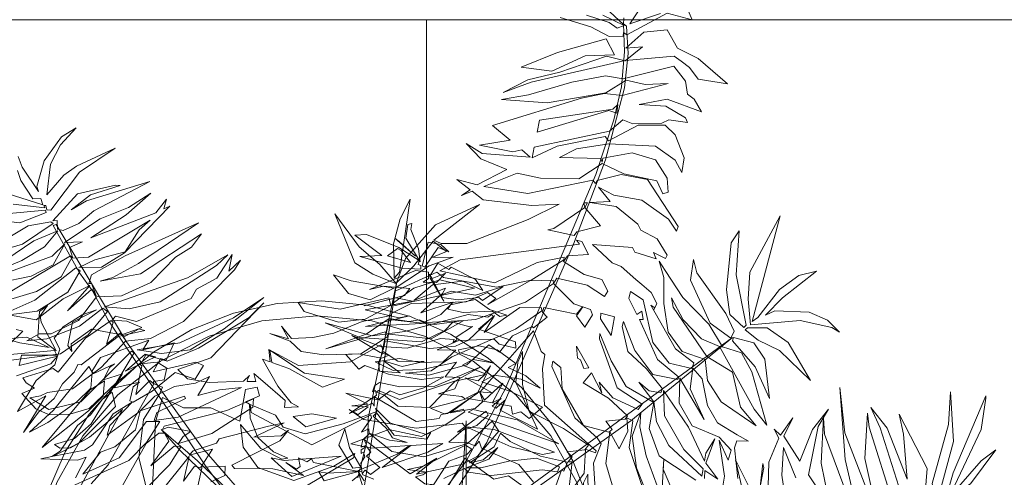
# Model space of a CAD drawing. Units: inches. Extents: x -130 to 885, y -541 to 428.
# Drawn here: x 341 to 371, y -190 to -177 of the extents above; entities that cross this region are included whole.
import ezdxf

# ---------------------------------------------------------------- set-up
doc = ezdxf.new("R2010")
doc.units = ezdxf.units.IN
doc.header["$LTSCALE"] = 3.616037
doc.header["$MEASUREMENT"] = 0
doc.layers.add('CET color Black or White', color=7, linetype='Continuous')
doc.layers.add('CET Default', color=7, linetype='Continuous')

# ---------------------------------------------------------------- blocks, each defined once
blk = doc.blocks.new('*C281')
at = {"layer": 'CET color Black or White', "linetype": 'Continuous', "lineweight": 0}
for points in [[(-19.625, 57.25), (-19.625, 37.25), (0.375, 37.25), (0.375, 57.25), (-19.625, 57.25)], [(0.375, 57.25), (0.375, 37.25), (20.375, 37.25), (20.375, 57.25), (0.375, 57.25)]]:
    blk.add_lwpolyline(points, close=True, dxfattribs=at)
blk = doc.blocks.new('*C80')
at = {"layer": 'CET color Black or White', "linetype": 'Continuous', "lineweight": 18}
for points in [[(0.162, 8.509), (-1.172, 8.427), (-2.476, 8.138), (-3.72, 7.648), (-4.871, 6.97), (-5.903, 6.12), (-6.788, 5.119), (-7.506, 3.992), (-8.039, 2.767), (-8.374, 1.473), (-8.502, 0.143), (-8.421, -1.191), (-8.131, -2.496), (-7.642, -3.739), (-6.963, -4.891), (-6.113, -5.922), (-5.113, -6.808), (-3.986, -7.526), (-2.76, -8.059), (-1.466, -8.394), (-0.136, -8.522), (1.198, -8.44), (2.503, -8.151), (3.746, -7.661), (4.897, -6.983), (5.929, -6.133), (6.814, -5.132), (7.532, -4.005), (8.065, -2.78), (8.4, -1.486), (8.528, -0.156), (8.447, 1.178), (8.158, 2.483), (7.668, 3.726), (6.99, 4.878), (6.14, 5.909), (5.139, 6.795), (4.012, 7.513), (2.786, 8.046), (1.492, 8.38), (0.162, 8.509)], [(0.013, 8.406), (-1.561, 8.244), (-3.074, 7.765), (-4.469, 6.988), (-5.692, 5.942), (-6.695, 4.667), (-7.44, 3.213), (-7.899, 1.635), (-8.054, -0.007), (-7.899, -1.648), (-7.44, -3.226), (-6.695, -4.68), (-5.692, -5.955), (-4.469, -7.001), (-3.074, -7.778), (-1.561, -8.257), (0.013, -8.419), (1.587, -8.257), (3.1, -7.778), (4.495, -7.001), (5.718, -5.955), (6.721, -4.68), (7.466, -3.226), (7.926, -1.648), (8.081, -0.007), (7.926, 1.635), (7.466, 3.213), (6.721, 4.667), (5.718, 5.942), (4.495, 6.988), (3.1, 7.765), (1.587, 8.244), (0.013, 8.406)]]:
    blk.add_lwpolyline(points, close=True, dxfattribs=at)
blk = doc.blocks.new('*C71')
at = {"layer": 'CET color Black or White', "linetype": 'Continuous', "lineweight": 18}
for points in [[(-6.45, -3.369), (-9.364, -5.019), (-12.643, -7.176), (-4.202, -2.256)], [(-3.431, -2.858), (-5.015, -4.823), (-8.212, -10.451), (-9.424, -12.856), (-10.22, -14.936), (-10.429, -15.949), (-10.465, -16.77), (-10.389, -16.847), (-10.335, -16.013), (-10.127, -14.983), (-9.799, -14.024), (-9.098, -12.454), (-5.727, -6.35), (-4.357, -4.357), (-3.553, -3.487)], [(-0.882, -2.585), (-2.848, -9.89), (-1.562, -5.917), (-1.496, -5.345), (-1.071, -4.182)], [(1.022, -2.082), (3.469, -5.577), (5.379, -8.94), (7.098, -12.652), (7.2, -12.63), (6.559, -11.138), (6.228, -10.564), (5.853, -9.641), (3.436, -5.046), (1.422, -1.662)], [(-7.269, -2.995), (-7.49, -3.983), (-7.374, -3.996), (-7.505, -4.133), (-7.375, -4.293), (-7.906, -4.301), (-8.03, -4.427), (-7.34, -5.001), (-6.378, -5.624), (-6.257, -6.443), (-6.361, -7.422), (-6.186, -7.122), (-6.067, -6.517), (-6.569, -5.059), (-5.519, -5.741), (-5.682, -6.03), (-5.398, -5.82), (-5.287, -5.892), (-5.577, -6.089), (-5.312, -6), (-5.675, -6.539), (-5.076, -6.094), (-4.966, -6.341), (-6.751, -8.005), (-6.914, -7.366), (-7.021, -7.259), (-6.901, -6.84), (-6.844, -5.755), (-8.241, -4.241), (-8.218, -4.176), (-7.932, -4.32), (-7.81, -3.609), (-7.495, -3.26)], [(-10.565, -2.234), (-10.179, -3.477), (-10.228, -3.781), (-11.114, -3.052)], [(-11.375, -3.076), (-11.414, -3.313), (-11.766, -3.011), (-11.462, -3.529), (-11.808, -4.223), (-11.496, -3.82), (-11.428, -3.587), (-11.059, -4.653), (-10.432, -5.822), (-10.386, -5.067), (-10.853, -4.004), (-11.366, -3.372), (-11.305, -3.152), (-10.413, -4.164), (-10.129, -4.913), (-10.111, -5.518), (-9.725, -6.145), (-10.002, -5.858), (-10.344, -5.757), (-10.404, -5.874), (-9.994, -6.514), (-9.496, -7.09), (-9.404, -7.847), (-9.454, -7.993), (-9.705, -7.101), (-10.165, -6.327), (-10.891, -6.107), (-10.931, -6.172), (-10.351, -6.758), (-9.938, -8.006), (-10.044, -7.991), (-10.031, -8.242), (-9.879, -8.158), (-9.685, -8.663), (-9.756, -8.871), (-10.108, -8.584), (-10.262, -7.278), (-10.686, -6.612), (-11.338, -6.39), (-11.419, -6.545), (-10.916, -7.017), (-10.324, -8.398), (-10.432, -8.305), (-10.399, -8.25), (-10.503, -8.423), (-10.367, -8.769), (-10.116, -9.036), (-10.116, -9.036), (-9.955, -9.208), (-9.955, -9.208), (-9.555, -9.635), (-9.3, -9.778), (-8.775, -10.385), (-9.953, -10.166), (-10.012, -10.025), (-10.623, -9.76), (-10.564, -9.952), (-10.904, -9.739), (-10.965, -9.833), (-10.721, -10.348), (-10.254, -10.659), (-10.188, -10.849), (-9.598, -11.439), (-8.825, -11.636), (-9.436, -11.604), (-9.132, -12.071), (-9.561, -11.779), (-10.377, -11.549), (-11.116, -10.899), (-11.318, -10.517), (-11.375, -10.652), (-10.611, -12.139), (-9.844, -12.379), (-9.114, -12.272), (-9.054, -12.191), (-8.99, -12.29), (-7.014, -12.102), (-5.724, -12.451), (-6.757, -12.741), (-7.44, -12.515), (-8.573, -12.38), (-9.313, -12.76), (-9.932, -12.39), (-10.89, -12.072), (-11.028, -11.666), (-11.192, -11.701), (-11.204, -12.123), (-10.913, -12.705), (-10.243, -12.986), (-9.356, -12.916), (-9.317, -12.798), (-9.29, -12.917), (-8.065, -13.072), (-8.596, -13.274), (-9.578, -13.326), (-10.954, -13.107), (-11.496, -12.636), (-11.653, -12.245), (-11.769, -12.677), (-11.572, -13.386), (-11.314, -13.708), (-10.506, -13.788), (-9.572, -13.42), (-9.487, -13.553), (-8.033, -13.42), (-7.258, -13.152), (-7.351, -13.455), (-9.64, -13.7), (-10.072, -13.99), (-10.357, -13.847), (-11.218, -13.775), (-11.435, -13.854), (-11.978, -13.714), (-11.937, -13.856), (-11.388, -14.267), (-10.599, -14.403), (-11.452, -14.473), (-12.43, -13.989), (-12.256, -14.387), (-12.069, -14.558), (-12.053, -14.944), (-11.754, -15.428), (-10.202, -15.211), (-9.686, -15.36), (-8.666, -15.27), (-7.339, -15.029), (-6.522, -14.975), (-7.869, -14.738), (-9.65, -14.848), (-10.287, -15.165), (-10.846, -14.97), (-11.532, -14.934), (-10.129, -14.719), (-9.604, -14.83), (-8.911, -14.768), (-6.175, -14.235), (-6.653, -13.742), (-5.726, -13.69), (-6.698, -13.385), (-6.97, -13.414), (-7.2, -13.177), (-5.783, -13.43), (-5.334, -13.784), (-5.721, -13.278), (-6.461, -12.877), (-5.535, -12.514), (-4.943, -12.739), (-5.31, -12.395), (-5.039, -12.25), (-5.363, -12.345), (-5.671, -12.055), (-7.091, -11.729), (-7.91, -11.685), (-6.941, -11.324), (-5.041, -10.802), (-4.278, -10.881), (-4.079, -11.006), (-5.539, -11.924), (-4.17, -11.457), (-3.177, -10.554), (-2.828, -9.853), (-3.399, -10.303), (-4.05, -10.975), (-4.41, -10.628), (-3.963, -10.501), (-4.598, -10.445), (-3.856, -10.258), (-3.856, -10.258), (-2.776, -9.698), (-2.79, -9.621), (-4.067, -10.045), (-4.245, -9.864), (-5.792, -9.414), (-6.841, -9.513), (-7.879, -10.017), (-7.891, -10.096), (-7.079, -10.023), (-5.753, -9.55), (-4.155, -10.081), (-4.8, -10.344), (-8.388, -10.429), (-8.32, -10.565), (-8.469, -10.507), (-8.631, -10.096), (-7.996, -10.123), (-7.865, -9.972), (-8.438, -9.52), (-8.941, -9.312), (-9.086, -8.945), (-8.966, -8.798), (-8.489, -9.191), (-7.607, -9.495), (-7.5, -9.349), (-7.491, -9.443), (-6.796, -9.499), (-5.481, -8.93), (-5.731, -9.08), (-5.51, -9.288), (-4.846, -9.068), (-3.207, -9.194), (-2.598, -8.968), (-2.558, -8.899), (-1.69, -8.812), (-0.81, -8.553), (-0.176, -8.487), (0.467, -8.527), (0.727, -8.925), (0.552, -8.532), (1.092, -8.749), (0.51, -8.453), (0.215, -8.107), (-0.444, -7.941), (-1.553, -7.852), (-2.407, -8.286), (-2.37, -8.368), (-3.685, -8.08), (-4.717, -8.522), (-5.06, -8.519), (-6.603, -8.876), (-7.493, -9.345), (-8.041, -8.678), (-8.288, -8.563), (-8.087, -8.358), (-7.135, -8.665), (-7.078, -8.527), (-7.204, -8.363), (-6.766, -8.085), (-6.727, -8.131), (-6.113, -7.913), (-5.673, -7.472), (-5.379, -7.721), (-4.668, -7.199), (-3.504, -7.008), (-2.812, -7.138), (-3.59, -7.13), (-4.243, -7.481), (-6.226, -8.103), (-7.067, -8.565), (-7.062, -8.66), (-6.42, -8.739), (-5.282, -8.102), (-5.647, -8.581), (-4.797, -7.929), (-4.391, -7.784), (-3.619, -7.803), (-2.309, -8.168), (-2.228, -7.899), (-2.175, -8.059), (-1.213, -7.646), (0.344, -7.709), (1.17, -8.269), (1.172, -7.901), (1.391, -8.005), (1.018, -7.154), (0.67, -6.621), (0.469, -6.472), (0.885, -6.5), (0.85, -6.704), (1.448, -7.348), (1.448, -7.348), (1.691, -7.61), (1.657, -7.359), (1.92, -7.392), (1.903, -7.449), (1.823, -7.564), (2.025, -7.406), (3.053, -7.475), (3.678, -7.658), (3.94, -7.961), (2.92, -8.206), (1.176, -9.677), (1.657, -9.287), (3.259, -8.533), (4.23, -8.245), (4.843, -8.496), (5.019, -8.25), (4.529, -8.247), (4.261, -8.035), (4.375, -7.7), (4.701, -7.683), (4.701, -7.61), (4.803, -7.721), (5.269, -7.354), (4.994, -8.183), (5.067, -8.255), (5.929, -7.606), (6.686, -6.616), (7.223, -6.237), (7.841, -6.118), (7.69, -5.993), (7.375, -5.97), (6.774, -6.221), (5.704, -6.947), (7.307, -4.641)], [(6.87, -4.829), (6.308, -5.343), (4.698, -7.607), (4.448, -7.484), (4.557, -7.281), (5.121, -6.58), (5.371, -5.464), (5.16, -3.904), (4.766, -6.479), (4.481, -7.181), (3.891, -6.803), (3.075, -6.72), (2.256, -6.232), (1.988, -7.156), (1.634, -7.19), (1.598, -6.926), (1.902, -6.83), (1.902, -6.83), (2.027, -6.79), (1.92, -6.709), (1.942, -6.291), (1.771, -5.693), (1.356, -5.219), (0.947, -4.978), (1.125, -4.966), (1.723, -5.357), (2.246, -6.135), (2.238, -5.445), (1.867, -4.803), (0.842, -4.299), (-0.395, -4.601), (-1.062, -4.909), (-1.007, -4.782), (1.024, -3.843)], [(-3.622, -3.892), (-4.273, -4.127), (-4.38, -3.998), (-5.04, -3.834), (-6.575, -3.843), (-7.025, -3.738), (-7.097, -3.877), (-6.44, -4.208), (-5.614, -4.207), (-4.755, -4.088), (-4.325, -4.14), (-5.022, -4.321), (-5.329, -4.644), (-4.853, -4.321), (-4.436, -4.276), (-5.222, -4.67), (-5.454, -5.061), (-5.712, -4.783), (-6.572, -4.248), (-7.356, -3.994), (-7.221, -3.734), (-7.151, -3.77), (-6.936, -3.32)], [(-3.662, -3.56), (-4.319, -4.43), (-5.106, -3.711), (-5.56, -3.769), (-6.58, -2.846)], [(-6.278, -3.503), (-5.898, -4.077), (-4.846, -4.675), (-4.789, -4.887), (-4.656, -4.768), (-4.439, -4.874), (-3.887, -4.95), (-4.445, -5.342), (-4.344, -5.48), (-3.797, -5.468), (-3.091, -5.211), (-2.148, -5.516), (-0.968, -5.208), (-1.573, -5.02), (-2.706, -4.976), (-2.313, -4.757), (-1.087, -4.388), (-1.209, -4.34), (-1.226, -4.252), (-1.54, -4.093)], [(-0.891, -4.105), (-1.145, -4.274), (-1.113, -4.367), (0.197, -4.773), (0.249, -4.892), (0.396, -4.809), (0.625, -4.96), (0.606, -4.692), (0.724, -4.626), (1.019, -4.858), (0.532, -4.419), (1.424, -4.711), (2.564, -4.838), (2.635, -4.953), (1.133, -5.522), (0.841, -5.813), (1.077, -5.67), (1.889, -5.716), (0.948, -6.045), (1.423, -5.994), (2.922, -5.775), (3.024, -5.648), (3.736, -5.496), (3.867, -5.378), (3.154, -5.486), (3.559, -4.982), (2.831, -4.937), (2.877, -4.667), (3.308, -4.518)], [(3.742, -4.339), (3.53, -4.95), (3.742, -5.038), (4.12, -4.62), (3.871, -5.339), (4.867, -4.33)], [(5.216, -4.548), (4.489, -5.153), (4.09, -5.657), (4.291, -5.691), (5.04, -5.182), (4.435, -5.863), (4.533, -6.109), (4.704, -6.132), (5.111, -5.865), (6.034, -4.567)], [(-13.763, -1.184), (-13.679, -2.929), (-13.821, -3.749), (-14.095, -2.806)], [(-16.915, -1.716), (-16.426, -4.092), (-16.425, -4.507), (-16.202, -3.165), (-16.4, -1.432)], [(-16.364, -1.487), (-15.692, -3.994), (-15.685, -5.355), (-15.613, -3.199), (-15.861, -1.227)], [(-15.768, -1.327), (-15.079, -4.015), (-15.099, -4.505), (-14.886, -3.169), (-14.998, -2.071)], [(-14.759, -2.315), (-14.481, -2.863), (-14.913, -4.266), (-15.279, -4.752), (-14.737, -4.198), (-14.261, -3.298), (-13.861, -4.087), (-14.187, -4.604), (-13.773, -4.122), (-13.598, -4.33), (-13.708, -4.044), (-13.336, -3.357), (-13.15, -1.929)], [(-4.211, -3.084), (-4.476, -5.538), (-3.936, -2.342)], [(-1.248, -4.069), (-1.107, -4.37), (-1.297, -3.355)], [(-12.369, -2.973), (-12.36, -3.89), (-12.45, -4.093), (-12.796, -4.046), (-12.487, -4.276), (-12.487, -4.276), (-11.939, -4.685), (-11.695, -5.241), (-11.613, -6.051), (-11.373, -6.395), (-11.225, -5.787), (-11.546, -4.83), (-10.951, -6.133), (-10.86, -5.392), (-11.177, -4.675), (-11.942, -4.255), (-12.255, -3.836), (-12.134, -3.548), (-11.93, -4.172), (-11.981, -3.079), (-11.862, -2.678)], [(-8.666, -2.901), (-8.492, -3.829), (-8.704, -4.764), (-8.933, -4.222), (-9.246, -4.724), (-9.258, -5.117), (-9.426, -5.012), (-9.231, -4.236), (-9.506, -3.001)], [(-9.563, -2.99), (-9.383, -3.607), (-9.357, -4.563), (-9.687, -5.248), (-9.615, -4.814), (-9.708, -3.937), (-10.024, -2.694)], [(-10.089, -2.914), (-10.227, -3.781), (-10.094, -3.89), (-9.883, -4.736), (-10.104, -5.495), (-9.336, -6.053), (-8.964, -6.87), (-8.713, -7.712), (-8.686, -7.558), (-9.061, -6.044), (-9.749, -5.479), (-9.617, -5.339), (-8.904, -5.76), (-8.541, -6.273), (-8.587, -5.945), (-8.349, -6.566), (-8.067, -6.299), (-8.771, -5.768), (-9.286, -5.177), (-9.206, -5.092), (-8.626, -5.091), (-8.784, -4.824), (-8.677, -4.753), (-7.943, -5.031), (-7.422, -6.184), (-7.451, -6.824), (-7.235, -7.042), (-7.187, -6.884), (-7.71, -5.282), (-8.308, -4.617), (-8.407, -4.425), (-8.118, -3.876), (-8.083, -2.795)], [(8.698, -4.405), (5.681, -5.407), (5.095, -5.887), (4.639, -6.474), (5.036, -6.509), (5.959, -5.52), (7.094, -5.152), (6.499, -5.75), (6.058, -5.859), (5.388, -6.305), (5.184, -6.845), (6.245, -6.233), (6.137, -6.505), (5.395, -7.136), (5.998, -6.844), (6.716, -5.987), (6.965, -5.857), (7.905, -5.772), (7.102, -6.085), (5.909, -7.059), (5.958, -7.493), (6.274, -7.311), (6.682, -6.883), (7.101, -6.609), (7.696, -5.904), (7.956, -5.767), (8.294, -5.737), (7.209, -5.576), (6.938, -5.642), (7.315, -5.059)], [(8.752, -8.279), (7.697, -8.531), (7.471, -8.734), (7.582, -8.485), (8.187, -8.074), (8.839, -7.218), (7.942, -7.593), (8.728, -6.573), (8.728, -6.573), (8.213, -7.125), (7.704, -7.484), (7.417, -7.892), (7.026, -8.21), (6.898, -8.422), (6.802, -8.399), (5.608, -9.133), (4.797, -9.221), (4.982, -9.289), (5.502, -9.167), (6.376, -9.427), (7.031, -9.056), (7.03, -8.826), (7.133, -9.02), (6.927, -9.7), (6.17, -9.988), (6.607, -9.887), (7.215, -9.59), (7.513, -9.278), (7.379, -8.939), (7.471, -8.734), (8.644, -8.581), (8.538, -8.879), (7.495, -8.771), (7.549, -8.91), (9.093, -8.939)], [(11.387, -8.704), (7.381, -8.795), (6.493, -9.275), (5.849, -9.901), (5.976, -10.016), (6.731, -9.561), (7.741, -9.284), (8.339, -9.281), (7.947, -9.456), (7.593, -9.416), (6.736, -9.729), (6.133, -10.381), (5.383, -10.327), (4.47, -10.63), (3.656, -11.308), (3.151, -11.561), (2.808, -11.921), (4.746, -10.92), (5.974, -10.83), (5.583, -10.896), (4.777, -11.234), (2.868, -12.255), (5.147, -11.505), (6.208, -11.048), (6.315, -10.797), (6.241, -10.793), (6.138, -10.403), (6.241, -10.614), (7.033, -10.054), (6.292, -10.73), (7.122, -10.423), (7.994, -9.882), (8.791, -10.116), (7.942, -10.132), (6.964, -10.603), (6.533, -11.205), (6.65, -11.299), (7.977, -10.471), (8.813, -10.2)], [(8.618, -9.658), (8.424, -9.584), (8.88, -9.228)], [(8.087, -14.384), (8.019, -14.073), (7.718, -13.494), (7.481, -13.471), (7.441, -13.275), (9.71, -14.27)], [(8.32, -13.396), (7.39, -13.189), (7.413, -13.253), (7.354, -13.247), (7.337, -13.123), (7.221, -13.094), (7.221, -13.094), (6.246, -14.14), (5.109, -14.741), (6.314, -14.325), (6.724, -14.1), (7.29, -13.565), (7.083, -14.468), (6.726, -15.01), (6.201, -15.465), (6.667, -15.245), (7.259, -14.586), (7.558, -13.845), (7.527, -13.694), (7.933, -14.459), (8.018, -14.796)], [(-11.52, -17.041), (-10.575, -16.828), (-10.851, -17.155)], [(-10.412, -17.026), (-10.386, -16.822), (-9.9, -17.376)], [(-9.797, -17.167), (-10.407, -16.791), (-10.186, -16.741), (-9.971, -16.933), (-9.312, -17.22)], [(-8.525, -17.234), (-9.405, -16.864), (-9.924, -16.514), (-10.339, -16.482), (-10.339, -16.482), (-10.357, -16.587), (-10.448, -16.505), (-11.721, -17.03), (-12.437, -16.753), (-12.332, -17.112)]]:
    blk.add_lwpolyline(points, dxfattribs=at)
for points in [[(-0.411, 1.177), (-0.912, 1.156), (0.152, -0.964), (0.881, -1.942), (3.641, -5.186), (4.622, -6.229), (4.128, -5.559), (0.915, -1.731), (-0.041, 0.087), (-0.411, 1.177)], [(-20.136, -0.799), (-20.093, -1.29), (-19.273, -1.893), (-18.578, -1.733), (-19.754, -3.668), (-19.984, -4.586), (-19.993, -4.654), (-18.779, -2.47), (-18.447, -1.627), (-19.717, -1.415), (-19.971, -1.281), (-20.136, -0.799)], [(-17.461, -1.189), (-17.497, -1.821), (-17.513, -1.651), (-17.773, -1.339), (-18.026, -2.68), (-17.358, -4.379), (-17.429, -3.773), (-17.399, -2.42), (-16.96, -3.997), (-16.541, -4.662), (-16.755, -4.038), (-17.174, -2.001), (-17.181, -1.597), (-17.461, -1.189)], [(-8.554, -1.252), (-7.826, -2.487), (-7.922, -3.572), (-7.76, -3.321), (-7.681, -2.269), (-8.177, -1.544), (-8.554, -1.252)], [(-18.598, -1.755), (-19.269, -2.088), (-20.122, -3.022), (-19.655, -2.736), (-18.598, -1.755)], [(-18.2, -1.616), (-18.896, -3.401), (-18.958, -4.881), (-18.798, -3.922), (-18.131, -2.219), (-18.2, -1.616)], [(-12.761, -1.563), (-12.851, -1.704), (-12.972, -2.555), (-13.173, -3.215), (-13.152, -3.335), (-12.761, -1.563)], [(-12.692, -1.691), (-12.718, -2.553), (-12.351, -3.53), (-12.557, -1.914), (-12.692, -1.691)], [(-3.222, -3.631), (-3.828, -4.389), (-4.387, -4.527), (-4.555, -4.678), (-4.374, -4.813), (-3.063, -4.324), (-2.579, -4.272), (-3.14, -4.135), (-3.017, -4.065), (-2.793, -4.03), (-3.05, -3.791), (-3.274, -3.751), (-3.124, -3.722), (-3.222, -3.631)], [(-2.83, -4.104), (-4.237, -4.255), (-4.697, -4.449), (-5.413, -5.127), (-5.243, -5.443), (-4.444, -4.856), (-3.096, -4.602), (-2.164, -4.855), (-1.551, -5.468), (-2.136, -5.199), (-2.652, -5.075), (-2.227, -5.259), (-2.08, -5.557), (-1.719, -5.962), (-1.835, -6.054), (-2.282, -5.33), (-3.248, -5.108), (-3.385, -5.297), (-3.239, -5.257), (-2.199, -5.711), (-1.81, -6.184), (-1.846, -6.094), (-0.801, -5.831), (0.36, -5.654), (0.986, -5.919), (1.176, -6.301), (1.899, -6.693), (1.896, -6.453), (0.195, -5.305), (-1.653, -6.013), (-1.67, -5.924), (-1.328, -5.524), (-1.551, -5.601), (-1.549, -5.454), (-1.34, -5.29), (-1.271, -5.076), (-1.428, -5.128), (-1.385, -5.294), (-2.637, -4.136), (-3.486, -4.519), (-2.83, -4.104)], [(-6.638, -4.292), (-7, -4.329), (-5.277, -5.19), (-4.448, -5.356), (-5.723, -4.619), (-6.638, -4.292)], [(-1.829, -4.411), (-3.233, -4.722), (-3.71, -4.938), (-2.745, -4.975), (-1.829, -4.411)], [(-1.458, -4.236), (-1.76, -4.42), (-1.395, -4.794), (-1.543, -4.903), (-1.429, -5.078), (-1.261, -5), (-1.245, -4.888), (-1.319, -4.921), (-1.349, -4.778), (-1.205, -4.604), (-1.214, -4.291), (-1.316, -4.383), (-1.458, -4.236)], [(-0.058, -4.198), (-1.108, -4.361), (-0.197, -4.415), (0.064, -4.474), (-0.058, -4.198)], [(-13.397, -4.464), (-13.117, -6.101), (-12.869, -6.699), (-12.319, -6.935), (-11.987, -7.649), (-11.295, -8.527), (-10.855, -9.381), (-10.855, -9.381), (-10.702, -9.678), (-10.798, -9.182), (-10.71, -8.404), (-10.751, -7.545), (-11.112, -6.916), (-11.767, -6.609), (-11.771, -5.984), (-12.112, -5.299), (-13.074, -4.477), (-12.667, -5.086), (-12.541, -6.15), (-11.821, -6.698), (-10.974, -8.266), (-10.956, -8.55), (-11.236, -7.861), (-11.722, -7.237), (-12.238, -6.956), (-13.068, -4.982), (-13.397, -4.464)], [(-7.157, -4.559), (-5.988, -5.403), (-4.712, -5.853), (-4.557, -5.787), (-7.157, -4.559)], [(-0.959, -4.481), (-1.199, -4.483), (-0.919, -5.094), (-0.835, -5.675), (-0.611, -5.209), (-0.959, -4.481)], [(0.889, -4.421), (-0.649, -4.871), (1.066, -4.927), (1.441, -5.043), (0.889, -4.421)], [(-13.555, -5.25), (-13.544, -6.43), (-13.26, -6.951), (-12.675, -7.18), (-12.639, -7.08), (-13.231, -6.235), (-13.555, -5.25)], [(-4.176, -5.229), (-4.777, -5.362), (-5.141, -5.631), (-5.091, -5.762), (-4.176, -5.229)], [(-6.355, -5.403), (-6.787, -5.704), (-5.888, -6.271), (-5.062, -6.648), (-5.44, -6.804), (-6.236, -6.602), (-6.77, -6.273), (-6.77, -6.273), (-6.384, -6.688), (-5.885, -6.988), (-6.125, -7.087), (-5.612, -7.553), (-5.077, -7.726), (-4.462, -7.671), (-4.475, -7.593), (-5.481, -7.158), (-4.862, -7.341), (-4.533, -7.198), (-5.189, -6.868), (-4.954, -6.685), (-4.571, -6.819), (-4.862, -6.614), (-4.862, -6.614), (-5.331, -6.284), (-4.933, -6.355), (-4.537, -6.205), (-5.858, -5.832), (-5.866, -5.585), (-6.126, -5.633), (-6.355, -5.403)], [(-2.959, -5.475), (-3.837, -5.48), (-4.462, -5.81), (-4.425, -5.895), (-3.834, -5.808), (-3.449, -6.023), (-4.519, -6.182), (-4.422, -6.272), (-3.735, -6.427), (-4.238, -6.521), (-4.421, -6.838), (-3.987, -6.912), (-4.366, -7.31), (-3.319, -7.2), (-2.46, -7.262), (-1.953, -7.571), (-2.681, -7.6), (-3.271, -7.412), (-3.97, -7.365), (-4.381, -7.672), (-3.832, -7.732), (-4.504, -7.95), (-5.561, -7.873), (-5.696, -7.714), (-6.173, -7.539), (-6.182, -7.73), (-5.126, -8.223), (-5.601, -8.544), (-5.566, -8.619), (-5.443, -8.548), (-4.86, -8.691), (-2.93, -8.382), (-1.938, -8.354), (-0.588, -8.89), (-1.572, -8.343), (-3.385, -8.019), (-4.123, -8.285), (-4.38, -8.512), (-4.876, -8.318), (-4.95, -8.321), (-4.43, -8.054), (-4.451, -7.972), (-4.318, -7.894), (-4.367, -7.991), (-3.963, -8.063), (-2.944, -7.876), (-2.154, -8.012), (-1.334, -8.429), (-2.123, -7.835), (-2.385, -7.725), (-2.146, -7.661), (-1.483, -7.858), (-1.106, -7.882), (-1.443, -7.407), (-1.636, -7.493), (-2.303, -7.165), (-3.259, -6.906), (-3.942, -6.911), (-3.316, -6.65), (-2.575, -6.512), (-2.307, -6.662), (-1.917, -6.435), (-0.978, -6.735), (-1.604, -6.335), (-1.12, -6.333), (-1.604, -6.252), (-1.277, -6.06), (-1.032, -6.235), (-1.43, -5.896), (-2.959, -5.475)], [(-14.827, -5.654), (-14.289, -6.856), (-13.711, -7.355), (-13.128, -7.419), (-13.043, -7.367), (-13.406, -7.023), (-14.001, -6.646), (-14.827, -5.654)], [(-2.987, -5.668), (-3.671, -5.693), (-3.751, -5.803), (-3.938, -5.816), (-4.891, -6.326), (-5.366, -7.091), (-5.138, -6.843), (-4.263, -6.75), (-3.424, -6.047), (-2.482, -6.187), (-2.105, -6.57), (-1.889, -6.663), (-1.964, -6.714), (-2.551, -6.378), (-4.278, -6.762), (-5.071, -7.09), (-3.648, -6.662), (-2.608, -6.752), (-2.012, -6.942), (-1.852, -6.863), (-1.774, -6.695), (-1.872, -6.722), (-1.884, -6.582), (-1.029, -6.122), (-1.744, -6.351), (-1.781, -6.257), (-1.821, -6.536), (-2.987, -5.668)], [(-4.019, -5.822), (-4.78, -5.874), (-5.025, -6.056), (-4.954, -6.368), (-4.019, -5.822)], [(0.313, -5.853), (-0.625, -6.015), (0.094, -6.222), (0.661, -6.204), (0.313, -5.853)], [(4.146, -5.758), (3.126, -5.954), (1.832, -6.607), (1.785, -6.856), (2.614, -6.587), (4.52, -6.316), (4.58, -6.224), (4.404, -6.28), (3.744, -6.079), (3.986, -5.953), (4.146, -5.758)], [(8.212, -6.063), (6.721, -7.009), (6.246, -7.407), (6.151, -7.856), (6.607, -7.631), (8.212, -6.063)], [(-8.13, -6.721), (-8.286, -6.729), (-7.985, -7.411), (-7.972, -7.05), (-8.063, -6.995), (-8.13, -6.721)], [(4.806, -6.521), (4.081, -6.547), (2.104, -7.23), (2.762, -7.231), (3.424, -7.125), (3.017, -7.657), (3.454, -7.496), (4.09, -7.463), (4.702, -7.238), (5.189, -6.851), (3.824, -7.152), (3.801, -7.071), (4.696, -6.751), (4.806, -6.521)], [(8.548, -6.565), (7.974, -6.79), (7.044, -7.314), (6.585, -7.674), (6.495, -8.147), (6.572, -8.331), (7.758, -7.138), (8.548, -6.565)], [(-15.846, -7.002), (-15.527, -7.399), (-15.008, -7.691), (-13.992, -7.84), (-13.701, -7.741), (-14.257, -8.206), (-15.351, -8.891), (-14.813, -8.82), (-14.198, -8.459), (-13.467, -7.694), (-13.284, -7.599), (-14.441, -10.649), (-13.37, -9.068), (-13.233, -8.268), (-13.226, -7.505), (-14.716, -7.477), (-15.633, -7.166), (-15.846, -7.002)], [(-0.307, -6.982), (-0.989, -7.156), (0.191, -7.454), (1.146, -8.249), (1.122, -7.877), (0.632, -7.644), (-0.307, -6.982)], [(7.364, -6.96), (6.7, -7.077), (5.814, -7.758), (5.187, -8.598), (5.258, -8.648), (6.928, -7.3), (7.9, -7.176), (8.426, -7.577), (8.1, -7.604), (7.888, -7.688), (7.126, -7.717), (6.203, -8.265), (5.409, -8.971), (4.659, -8.974), (3.617, -9.371), (1.947, -10.753), (1.732, -11.015), (2.113, -10.724), (1.969, -11.212), (2.495, -10.558), (3.13, -10.289), (3.325, -10.028), (5.02, -9.514), (5.625, -9.738), (5.738, -9.634), (5.304, -9.561), (4.877, -9.327), (5.441, -9.104), (5.424, -9.041), (5.528, -9.23), (5.985, -8.937), (5.71, -9.557), (5.773, -9.624), (6.585, -9.179), (7.508, -8.258), (7.644, -8.377), (8.569, -8.201), (8.488, -8.04), (8.261, -7.858), (8.649, -7.734), (8.283, -7.235), (7.925, -7.024), (7.364, -6.96)], [(-12.597, -7.164), (-12.718, -7.367), (-12.525, -7.919), (-11.789, -9.219), (-11.733, -9.626), (-11.58, -9.014), (-12.033, -7.673), (-12.597, -7.164)], [(-2.657, -7.167), (-2.198, -7.574), (-2.734, -7.346), (-3.404, -7.431), (-2.624, -7.527), (-2.225, -7.856), (-2.044, -7.546), (-2.048, -7.282), (-2.657, -7.167)], [(5.371, -7.134), (4.765, -7.399), (4.023, -7.884), (3.452, -7.621), (3.167, -8.001), (3.382, -8.125), (4.678, -7.973), (4.421, -8.344), (4.255, -8.276), (3.967, -8.768), (4.918, -8.657), (4.713, -8.922), (6.199, -8.56), (6.503, -8.168), (6.453, -8.101), (5.802, -8.329), (5.965, -8.23), (6.177, -7.89), (5.593, -8.007), (5.881, -7.612), (5.118, -7.705), (5.322, -7.589), (5.466, -7.18), (5.371, -7.134)], [(-13.015, -7.446), (-13.089, -7.503), (-12.947, -9.028), (-13.183, -10.328), (-12.906, -10.002), (-12.62, -8.62), (-12.636, -7.871), (-13.015, -7.446)], [(-9.048, -7.622), (-9.206, -8.163), (-8.815, -8.317), (-8.787, -8.15), (-9.048, -7.622)], [(-8.293, -7.952), (-8.557, -8.289), (-8.518, -8.456), (-8.295, -8.56), (-8.081, -8.31), (-8.293, -7.952)], [(-2.338, -8.438), (-2.367, -8.373), (-2.501, -8.79), (-3.834, -8.494), (-4.716, -8.522), (-3.585, -8.588), (-3.389, -8.683), (-3.085, -8.665), (-2.501, -8.822), (-1.766, -8.426), (-0.524, -8.117), (-2.338, -8.438)], [(5.497, -8.074), (4.567, -8.404), (4.857, -8.524), (5.222, -8.267), (5.497, -8.074)], [(-5.8, -8.529), (-6.007, -8.547), (-5.513, -8.775), (-5.126, -9.111), (-4.371, -9.035), (-4.451, -9.1), (-3.456, -8.888), (-4.161, -9.391), (-4.273, -9.542), (-3.291, -9.275), (-3.893, -9.687), (-4.807, -9.694), (-5.368, -9.354), (-5.194, -9.71), (-4.508, -10.155), (-4.429, -10.087), (-4.121, -10.307), (-3.85, -9.967), (-3.907, -9.875), (-4.316, -9.99), (-4.025, -9.741), (-3.623, -9.794), (-3.795, -9.889), (-3.811, -10.072), (-3.43, -10.16), (-2.012, -9.741), (-2.436, -9.794), (-3.209, -9.644), (-3.03, -9.456), (-1.795, -9.268), (-2.767, -9.407), (-3.25, -9.264), (-1.813, -9.152), (-2.792, -8.811), (-3.117, -8.833), (-1.772, -8.655), (-3.443, -8.571), (-4.052, -8.774), (-4.365, -9.029), (-4.276, -8.912), (-4.722, -8.763), (-5.586, -8.713), (-5.8, -8.529)], [(4.379, -8.491), (3.509, -8.507), (2.432, -9.027), (1.162, -9.83), (2.124, -9.326), (3.801, -8.752), (5.083, -8.67), (4.379, -8.491)], [(-5.33, -9.06), (-5.993, -9.415), (-5.145, -9.242), (-4.427, -9.436), (-4.132, -9.356), (-4.132, -9.277), (-4.612, -9.156), (-5.229, -9.159), (-5.33, -9.06)], [(-0.989, -8.867), (-1.782, -8.874), (-2.596, -9.202), (-2.558, -9.432), (-1.07, -9.246), (0.149, -9.573), (0.001, -9.289), (-0.989, -8.867)], [(7.5, -8.901), (7.855, -9.8), (7.862, -9.992), (7.611, -10.271), (7.866, -10.119), (7.998, -9.366), (7.5, -8.901)], [(7.699, -9.018), (8.324, -9.397), (8.963, -9.414), (8.555, -9.248), (7.699, -9.018)], [(-2.716, -9.187), (-5.135, -9.452), (-4.133, -9.809), (-3.334, -9.64), (-2.647, -9.258), (-2.716, -9.187)], [(-4.181, -9.167), (-3.839, -10.01), (-3.842, -9.89), (-4.181, -9.167)], [(-1.998, -9.434), (-2.735, -9.708), (-1.49, -10.058), (-0.986, -10.292), (-0.986, -10.292), (-1.374, -9.686), (-1.998, -9.434)], [(-2.772, -9.997), (-2.952, -10.164), (-3.498, -12.3), (-3.139, -11.747), (-2.861, -11.023), (-2.772, -9.997)], [(-2.824, -9.822), (-2.394, -10.455), (-1.837, -11.044), (-1.216, -12.098), (-1.656, -10.581), (-2.153, -10.192), (-2.824, -9.822)], [(5.199, -9.92), (4.249, -10.025), (2.47, -10.929), (2.099, -11.219), (3.366, -10.655), (5.923, -10.054), (5.199, -9.92)], [(-3.721, -10.235), (-4.177, -10.779), (-4.488, -10.614), (-4.27, -10.857), (-3.897, -10.967), (-3.644, -10.284), (-3.721, -10.235)], [(-3.597, -10.188), (-3.607, -10.298), (-3.528, -10.329), (-3.572, -10.451), (-3.008, -10.898), (-2.086, -11.382), (-1.744, -11.402), (-2.48, -10.717), (-1.828, -10.753), (-3.041, -10.276), (-3.597, -10.188)], [(-3.598, -10.407), (-3.593, -10.798), (-3.429, -11.4), (-3.476, -11.567), (-3.35, -11.552), (-3.246, -11.156), (-3.598, -10.407)], [(-3.478, -10.589), (-3.039, -11.081), (-3.039, -11.081), (-2.917, -11.186), (-3.478, -10.589)], [(-3.31, -10.416), (-3.069, -10.8), (-2.965, -10.872), (-2.647, -10.686), (-3.31, -10.416)], [(8.612, -10.59), (7.896, -10.725), (7.12, -11.08), (6.726, -11.63), (6.779, -11.673), (9.075, -10.616), (8.612, -10.59)], [(-8.261, -10.71), (-8.35, -10.808), (-8.35, -10.808), (-9.075, -10.909), (-8.669, -11.507), (-8.76, -11.64), (-8.647, -11.646), (-8.661, -11.511), (-7.674, -10.982), (-7.493, -10.955), (-8.261, -10.71)], [(8.996, -11.1), (8.01, -11.191), (7.316, -11.467), (6.904, -12.049), (7.322, -11.721), (8.609, -11.397), (9.342, -11.311), (8.996, -11.1)], [(5.888, -11.242), (5.16, -11.596), (3.667, -12.843), (3.851, -12.778), (3.746, -13.057), (4.102, -12.69), (6.11, -12.143), (4.991, -12.723), (4.194, -13.288), (4.903, -12.932), (5.779, -12.683), (6.913, -12.089), (6.376, -12.057), (6.776, -11.928), (6.717, -11.602), (6.244, -11.585), (4.294, -12.492), (4.653, -12.238), (5.138, -11.62), (6.067, -11.483), (6.568, -11.301), (5.888, -11.242)], [(9.643, -11.268), (8.234, -11.688), (7.523, -12.028), (7.077, -12.463), (7.818, -12.233), (9.643, -11.268)], [(9.112, -12.002), (8.162, -12.178), (7.192, -12.697), (7.255, -12.753), (7.942, -12.7), (9.319, -12.064), (9.112, -12.002)], [(6.912, -12.453), (6.426, -12.61), (5.938, -12.94), (4.18, -13.635), (6.122, -13.265), (6.612, -13.039), (5.985, -13.423), (5.074, -13.614), (5.216, -13.636), (6.371, -13.498), (7.195, -12.771), (7.062, -12.764), (7.078, -12.508), (6.912, -12.453)], [(8.175, -12.811), (7.359, -13.044), (7.378, -13.115), (8.58, -13.129), (9.187, -13.295), (9.687, -13.325), (9.194, -13.044), (8.175, -12.811)], [(-7.485, -13.893), (-9.681, -14.314), (-9.915, -14.214), (-9.971, -14.462), (-9.801, -14.342), (-7.592, -14.242), (-7.485, -13.893)], [(-13.293, -14.741), (-12.504, -15.586), (-11.914, -15.956), (-11.666, -16.527), (-10.971, -16.535), (-10.386, -16.117), (-10.885, -16.102), (-10.326, -15.737), (-9.777, -15.938), (-8.341, -15.61), (-7.365, -15.482), (-6.6, -15.181), (-7.458, -15.401), (-10.323, -15.748), (-11.792, -15.726), (-11.982, -15.553), (-11.982, -15.553), (-12.21, -15.347), (-12.43, -14.964), (-13.293, -14.741)], [(-8.108, -15.662), (-9.146, -16.019), (-10.02, -15.956), (-10.02, -15.956), (-9.829, -16.456), (-8.339, -16.205), (-7.209, -15.883), (-8.108, -15.662)]]:
    blk.add_lwpolyline(points, close=True, dxfattribs=at)

msp = doc.modelspace()

# ---------------------------------------------------------------- block references
at = {"layer": 'CET Default', "linetype": 'Continuous', "lineweight": 0}
msp.add_blockref('*C281', (353.059, -233.763), dxfattribs=at)
for name, p, rotation in [('*C71', (350.752, -194.477), 185.9999983457324), ('*C80', (350.15, -193.445), 90.00000250447816)]:
    msp.add_blockref(name, p, dxfattribs=dict(at, rotation=rotation))

doc.saveas('drawing.dxf')
